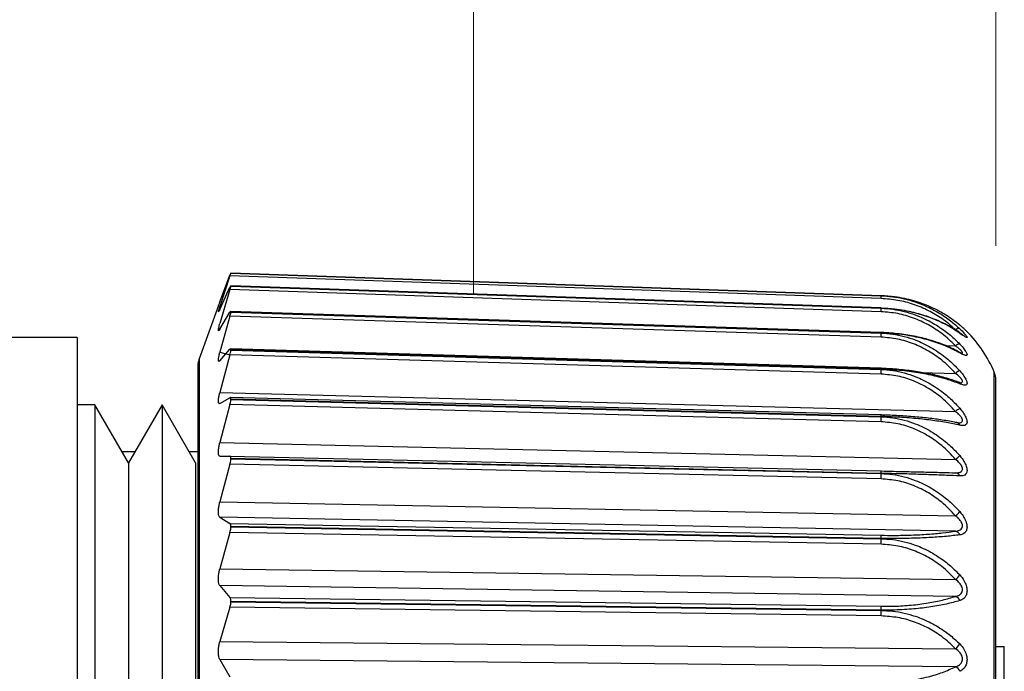
# Model space of a CAD drawing. Units: millimetres. Extents: x 17 to 410, y 7 to 290.
# Drawn here: x 235 to 242, y 74 to 79 of the extents above; entities that cross this region are included whole.
import ezdxf

# ---------------------------------------------------------------- set-up
doc = ezdxf.new("R2010")
doc.units = ezdxf.units.MM
doc.styles.add('SLDTEXTSTYLE0', font='TXT', dxfattribs={"width": 0.75})
doc.dimstyles.new('SLDDIMSTYLE5', dxfattribs={"dimtxt": 3.5, "dimasz": 3, "dimexe": 0, "dimexo": 0.0625, "dimgap": 0.875, "dimtad": 1, "dimdec": 1, "dimlfac": 2, "dimrnd": 1e-09, "dimzin": 12, "dimdsep": 46, "dimtxsty": 'SLDTEXTSTYLE0', "dimsah": 1, "dimcen": 0.09, "dimadec": 0, "dimazin": 3, "dimtfac": 1, "dimtdec": 1, "dimtofl": 0, "dimtmove": 0, "dimatfit": 3, "dimfxl": 0, "dimfrac": 2, "dimtolj": 1, "dimtzin": 12, "dimarcsym": 0})

# ---------------------------------------------------------------- blocks, each defined once
blk = doc.blocks.new('_D_12')
at = {"color": 7, "linetype": 'Continuous', "lineweight": 0}
for p, q in [((209.7099, 123.8102), (209.7099, 162.7143)), ((237.9599, 77.1281), (237.9599, 162.7143)), ((209.7099, 161.7143), (237.9599, 161.7143))]:
    blk.add_line(p, q, dxfattribs=at)
at = {"color": 7, "linetype": 'Continuous', "lineweight": 18}
for points in [[(209.7099, 161.7143), (212.7099, 161.2643), (212.7099, 162.1643)], [(237.9599, 161.7143), (234.9599, 162.1643), (234.9599, 161.2643)]]:
    blk.add_solid(points, dxfattribs=at)
at = {"color": 7, "linetype": 'Continuous', "lineweight": 18, "insert": (219.3092, 166.226), "char_height": 3.5, "attachment_point": 1, "style": 'SLDTEXTSTYLE0'}
blk.add_mtext('56,5', dxfattribs=at)
blk = doc.blocks.new('_D_13')
at = {"color": 7, "linetype": 'Continuous', "lineweight": 0}
for p, q in [((209.7099, 123.8102), (209.7099, 168.7143)), ((241.847, 77.4871), (241.847, 168.7143)), ((209.7099, 167.7143), (241.847, 167.7143))]:
    blk.add_line(p, q, dxfattribs=at)
at = {"color": 7, "linetype": 'Continuous', "lineweight": 18}
for points in [[(209.7099, 167.7143), (212.7099, 167.2643), (212.7099, 168.1643)], [(241.847, 167.7143), (238.847, 168.1643), (238.847, 167.2643)]]:
    blk.add_solid(points, dxfattribs=at)
at = {"color": 7, "linetype": 'Continuous', "lineweight": 18, "insert": (221.2528, 172.226), "char_height": 3.5, "attachment_point": 1, "style": 'SLDTEXTSTYLE0'}
blk.add_mtext('64,3', dxfattribs=at)

msp = doc.modelspace()

# ---------------------------------------------------------------- linework, layer by layer
at = {"color": 7, "linetype": 'Continuous', "lineweight": 25}
for p, q in [((236.0705, 77.0687), (236.1463, 77.2686)), ((236.1463, 77.2626), (236.0705, 77.0343)), ((240.9925, 77.0939), (236.1463, 77.2626)), ((240.9931, 77.1146), (236.1523, 77.2831)), ((236.1525, 77.283), (236.1525, 77.2828)), ((240.9931, 77.1144), (236.1525, 77.283)), ((236.1525, 77.2828), (240.9931, 77.1143)), ((236.0705, 77.0125), (236.1463, 77.1784)), ((240.993, 77.0233), (236.1519, 77.1878)), ((236.1525, 77.1864), (236.1525, 77.1858)), ((240.9931, 77.0219), (236.1525, 77.1864)), ((236.1525, 77.1858), (240.9931, 77.0214)), ((236.1463, 77.1602), (236.0705, 76.9083)), ((240.9925, 76.9956), (236.1463, 77.1602)), ((240.9931, 77.1144), (240.9931, 77.1146)), ((240.9931, 77.1144), (240.9931, 77.1143)), ((236.0601, 77.0406), (235.916, 76.6446)), ((236.0705, 77.0343), (236.0705, 77.0343)), ((236.0705, 76.8648), (236.1463, 76.9927)), ((236.1463, 76.9627), (236.0705, 76.6935)), ((240.9925, 76.8063), (236.1463, 76.9627)), ((240.9929, 76.8416), (236.1511, 76.998)), ((236.1525, 76.9942), (236.1525, 76.9932)), ((240.9931, 76.8379), (236.1525, 76.9942)), ((236.1525, 76.9932), (240.9931, 76.8369)), ((240.9931, 77.0219), (240.9931, 77.0214)), ((236.0705, 76.9083), (236.0705, 76.9083)), ((240.9931, 76.8379), (240.9931, 76.8369)), ((241.5472, 76.8606), (241.5472, 76.8606)), ((235.0099, 76.8031), (234.3599, 76.8031)), ((235.0099, 76.8031), (235.0099, 69.8031)), ((241.4722, 76.7433), (241.5472, 76.741)), ((236.0705, 76.6295), (236.1463, 76.7161)), ((236.0705, 76.6935), (236.1463, 76.6752)), ((236.1463, 76.6752), (236.0705, 76.3952)), ((240.9925, 76.5308), (236.1463, 76.6752)), ((240.9928, 76.5741), (236.1498, 76.7185)), ((236.1525, 76.7111), (236.1525, 76.7097)), ((240.9931, 76.5668), (236.1525, 76.7111)), ((236.1525, 76.7097), (240.9931, 76.5655)), ((235.9099, 74.3312), (235.9099, 76.6104)), ((235.916, 76.6446), (235.916, 69.9615)), ((240.9931, 76.5668), (240.9931, 76.5655)), ((241.291, 76.544), (241.5472, 76.5367)), ((241.8352, 70.0608), (241.8352, 76.5454)), ((241.847, 70.1191), (241.847, 76.4871)), ((236.0705, 76.3952), (241.5472, 76.2528)), ((235.1403, 76.3031), (235.0099, 76.3031)), ((235.3903, 75.8701), (235.1403, 76.3031)), ((235.1403, 76.3031), (235.1403, 70.3031)), ((235.6403, 76.3031), (235.3903, 75.8701)), ((235.8903, 75.8701), (235.6403, 76.3031)), ((235.6403, 76.3031), (235.6403, 70.3031)), ((236.0705, 76.3123), (236.1463, 76.3555)), ((236.1463, 76.3046), (236.0705, 76.0207)), ((240.9925, 76.1758), (236.1463, 76.3046)), ((240.9927, 76.2272), (236.1482, 76.3561)), ((236.1525, 76.3441), (236.1525, 76.3424)), ((240.9931, 76.2153), (236.1525, 76.3441)), ((236.1525, 76.3424), (240.9931, 76.2137)), ((240.9965, 76.2266), (240.9927, 76.2272)), ((240.9931, 76.2153), (240.9931, 76.2137)), ((236.0705, 76.0207), (241.5472, 75.8962)), ((235.4382, 75.9531), (235.3424, 75.9531)), ((235.9099, 75.9531), (235.8424, 75.9531)), ((235.3903, 75.8701), (235.3903, 70.7361)), ((235.8903, 75.8701), (235.8903, 75.8701)), ((235.8903, 75.8701), (235.8903, 70.7361)), ((236.0705, 75.9209), (236.1463, 75.9198)), ((236.1463, 75.8601), (236.0705, 75.5794)), ((236.1463, 75.9198), (240.9925, 75.8096)), ((240.9925, 75.75), (236.1463, 75.8601)), ((236.1525, 75.9022), (236.1525, 75.9002)), ((240.9931, 75.7921), (236.1525, 75.9022)), ((236.1525, 75.9002), (240.9931, 75.7903)), ((240.9931, 75.7921), (240.9931, 75.7903)), ((236.0705, 75.5794), (241.5472, 75.4758)), ((236.0705, 75.4652), (236.1463, 75.4196)), ((241.5472, 75.3616), (236.0705, 75.4652)), ((236.1463, 75.4196), (240.9925, 75.3308)), ((236.1463, 75.3527), (236.0705, 75.082)), ((240.9925, 75.264), (236.1463, 75.3527)), ((236.1525, 75.3963), (236.1525, 75.3941)), ((240.9931, 75.3076), (236.1525, 75.3963)), ((236.1525, 75.3941), (240.9931, 75.3056)), ((240.9931, 75.3076), (240.9931, 75.3056)), ((236.0705, 75.082), (241.5472, 75.0019)), ((236.0705, 74.9561), (236.1463, 74.8673)), ((241.5472, 74.876), (236.0705, 74.9561)), ((236.1463, 74.8673), (240.9925, 74.8021)), ((236.1525, 74.8389), (236.1525, 74.8365)), ((240.9931, 74.7738), (236.1525, 74.8389)), ((236.1525, 74.8365), (240.9931, 74.7716)), ((236.1463, 74.7947), (236.0705, 74.5408)), ((240.9925, 74.7298), (236.1463, 74.7947)), ((240.9931, 74.7738), (240.9931, 74.7716)), ((236.0705, 74.5408), (241.5472, 74.4861)), ((241.847, 74.5016), (241.9099, 74.5016)), ((241.9099, 73.8662), (241.9099, 74.5016)), ((236.0705, 74.4064), (236.1463, 74.2765)), ((241.5472, 74.3518), (236.0705, 74.4064)), ((235.9099, 69.9957), (235.9099, 74.3312))]:
    msp.add_line(p, q, dxfattribs=at)
at = {"color": 7, "linetype": 'Continuous', "lineweight": 25, "flags": 128}
msp.add_lwpolyline([(241.5787, 76.8357), (241.576, 76.8384), (241.5746, 76.8395)], dxfattribs=at)
at = {"color": 7, "linetype": 'Continuous', "lineweight": 25}
for centre, radius, start, end in [((239.2257, 77.1571), 1.7678, 357.95224, 358.61247), ((239.7074, 77.0389), 1.2858, 358.07009, 359.22133), ((240.9886, 77.0225), 0.00451, 353.34415, 10.63933), ((239.6419, 76.8485), 1.3512, 358.20886, 359.50915), ((240.9738, 76.8391), 0.0193, 356.38643, 7.60299), ((241.5704, 76.836), 0.0339, 75.94167, 133.24717), ((240.9599, 76.1761), 0.95, 22.8725, 45.01737), ((241.5816, 76.7048), 0.0499, 93.40376, 133.57206), ((241.5586, 76.6763), 0.0236, 32.0636, 61.47491), ((236.0099, 76.6104), 0.1, 160, 180), ((239.5312, 76.5738), 1.4619, 358.3121, 359.67359), ((240.9564, 76.5691), 0.0368, 356.28794, 7.70075), ((241.608, 76.4708), 0.0896, 109.08878, 132.67396), ((241.697, 76.4871), 0.15, 360, 22.8725), ((241.5534, 76.4457), 0.0283, 26.92851, 68.71033), ((240.9391, 76.2194), 0.0541, 355.67013, 8.32007), ((241.7008, 76.0798), 0.2313, 121.88801, 131.61709), ((239.4448, 76.2196), 1.5482, 358.3759, 359.78064), ((241.5489, 76.138), 0.0323, 22.91774, 77.59049), ((240.0995, 77.5784), 2.2194, 310.71674, 311.7961), ((240.8878, 75.7972), 0.1054, 357.25303, 6.75531), ((239.4094, 75.7942), 1.5837, 358.40262, 359.85861), ((241.5441, 75.7597), 0.0369, 20.37171, 85.08905), ((241.3754, 75.6815), 0.268, 309.87111, 319.31796), ((241.5373, 75.3187), 0.044, 19.79874, 76.90977), ((240.7463, 75.3127), 0.2468, 358.81615, 4.20146), ((239.4364, 75.3077), 1.5567, 358.39328, 359.92213), ((241.4444, 75.1295), 0.1639, 308.87316, 325.02391), ((241.5294, 74.8267), 0.0525, 20.13661, 70.11113), ((240.5575, 74.7786), 0.4356, 359.36936, 3.09887), ((239.5276, 74.7721), 1.4654, 358.34583, 359.98054), ((241.4711, 74.5853), 0.125, 307.52875, 329.38469), ((241.5205, 74.2955), 0.0623, 21.10524, 64.61753)]:
    msp.add_arc(centre, radius, start, end, dxfattribs=at)
for points, knots in [([(236.1525, 77.283), (236.1523, 77.2829), (236.152, 77.2827), (236.1495, 77.2768), (236.1472, 77.271), (236.1463, 77.2686)], [0, 0, 0, 0, 0.372599, 0.744928, 1, 1, 1, 1]), ([(236.1463, 77.2626), (236.1477, 77.2667), (236.1504, 77.2748), (236.1523, 77.2811), (236.1524, 77.2823), (236.1525, 77.2828)], [0, 0, 0, 0, 0.386789, 0.774093, 1, 1, 1, 1]), ([(236.1525, 77.1864), (236.1523, 77.1872), (236.152, 77.1886), (236.1495, 77.1849), (236.1472, 77.1803), (236.1463, 77.1784)], [0, 0, 0, 0, 0.3725992, 0.7449279, 1, 1, 1, 1]), ([(236.1463, 77.1602), (236.1477, 77.1648), (236.1504, 77.1739), (236.1523, 77.1823), (236.1524, 77.1849), (236.1525, 77.1858)], [0, 0, 0, 0, 0.386789, 0.774093, 1, 1, 1, 1]), ([(241.5787, 76.8956), (241.5465, 76.9206), (241.4977, 76.9584), (241.4228, 77.0014), (241.3632, 77.0306), (241.3006, 77.0558), (241.235, 77.0772), (241.1662, 77.0942), (241.0853, 77.1086), (241.0271, 77.1123), (240.9931, 77.1144)], [0, 0, 0, 0, 0.208109, 0.31476, 0.4214, 0.526307, 0.631204, 0.739748, 0.848285, 1, 1, 1, 1]), ([(240.9931, 77.1143), (241.022, 77.1124), (241.08, 77.1087), (241.1654, 77.0926), (241.2617, 77.0655), (241.3654, 77.0219), (241.4646, 76.963), (241.5339, 76.9099), (241.568, 76.8786), (241.5787, 76.8688)], [0, 0, 0, 0, 0.129305, 0.259072, 0.388416, 0.580975, 0.773649, 0.928942, 1, 1, 1, 1]), ([(236.0705, 77.0125), (236.0679, 77.0069), (236.0628, 76.9959), (236.0594, 76.9919), (236.0599, 76.9982), (236.0638, 77.0131), (236.0684, 77.0276), (236.0705, 77.0343)], [0, 0, 0, 0, 0.210753, 0.4217946, 0.6265311, 0.8282519, 1, 1, 1, 1]), ([(236.0705, 77.0687), (236.068, 77.062), (236.063, 77.0485), (236.0598, 77.0398), (236.0601, 77.0405), (236.0601, 77.0406)], [0, 0, 0, 0, 0.463866, 0.928368, 1, 1, 1, 1]), ([(241.5472, 76.8606), (241.531, 76.8754), (241.4985, 76.9049), (241.4324, 76.9541), (241.3459, 77.006), (241.2358, 77.0521), (241.1167, 77.0842), (241.0343, 77.0906), (240.9925, 77.0939)], [0, 0, 0, 0, 0.1134165, 0.2275575, 0.4179535, 0.6130479, 0.8034892, 1, 1, 1, 1]), ([(236.1525, 76.9942), (236.1523, 76.9958), (236.152, 76.9989), (236.1495, 76.9975), (236.1472, 76.9941), (236.1463, 76.9927)], [0, 0, 0, 0, 0.372599, 0.744928, 1, 1, 1, 1]), ([(236.1463, 76.9627), (236.1477, 76.9677), (236.1504, 76.9777), (236.1523, 76.9879), (236.1524, 76.9918), (236.1525, 76.9932)], [0, 0, 0, 0, 0.386789, 0.7740931, 1, 1, 1, 1]), ([(241.5472, 76.741), (241.531, 76.7571), (241.4985, 76.7895), (241.4324, 76.8435), (241.3459, 76.9003), (241.2358, 76.9505), (241.1167, 76.9854), (241.0343, 76.9921), (240.9925, 76.9956)], [0, 0, 0, 0, 0.113417, 0.227557, 0.417953, 0.613048, 0.803489, 1, 1, 1, 1]), ([(241.5787, 76.8357), (241.5465, 76.8568), (241.4977, 76.8887), (241.4228, 76.9251), (241.3632, 76.9499), (241.3006, 76.9714), (241.235, 76.9896), (241.1662, 77.0041), (241.0853, 77.0166), (241.0271, 77.02), (240.9931, 77.0219)], [0, 0, 0, 0, 0.208109, 0.31476, 0.4214, 0.526307, 0.631204, 0.739748, 0.848285, 1, 1, 1, 1]), ([(240.9931, 77.0214), (241.022, 77.0195), (241.08, 77.0156), (241.1654, 76.9984), (241.2617, 76.969), (241.3654, 76.9216), (241.4646, 76.8575), (241.5339, 76.7995), (241.568, 76.7654), (241.5787, 76.7547)], [0, 0, 0, 0, 0.129305, 0.259072, 0.388416, 0.580975, 0.773649, 0.928942, 1, 1, 1, 1]), ([(241.5746, 76.8395), (241.5693, 76.843), (241.5483, 76.8583), (241.5077, 76.8827), (241.4555, 76.9108), (241.4018, 76.9354), (241.3472, 76.9567), (241.2891, 76.9753), (241.2304, 76.9909), (241.1902, 76.9987), (241.1706, 77.0025)], [0, 0, 0, 0, 0.0490698, 0.1992677, 0.3460902, 0.4731776, 0.6087195, 0.7410022, 0.8741508, 1, 1, 1, 1]), ([(236.0705, 76.8648), (236.0679, 76.8609), (236.0628, 76.8529), (236.0594, 76.8542), (236.0599, 76.8655), (236.0638, 76.8844), (236.0684, 76.9008), (236.0705, 76.9083)], [0, 0, 0, 0, 0.210753, 0.421795, 0.626531, 0.828252, 1, 1, 1, 1]), ([(241.6315, 76.8481), (241.6284, 76.851), (241.6268, 76.8526), (241.6131, 76.8656), (241.595, 76.8818), (241.5812, 76.8935), (241.5787, 76.8956)], [0, 0, 0, 0, 0.082244, 0.409791, 0.893288, 1, 1, 1, 1]), ([(241.5699, 76.697), (241.5644, 76.6998), (241.5432, 76.712), (241.5023, 76.7312), (241.4498, 76.7532), (241.3962, 76.7725), (241.3416, 76.7891), (241.2836, 76.8038), (241.2237, 76.8161), (241.1619, 76.8262), (241.0988, 76.8338), (241.0423, 76.8386), (241.0068, 76.8399), (240.9929, 76.8404)], [0, 0, 0, 0, 0.0370464, 0.1478505, 0.2559979, 0.3491151, 0.4481825, 0.5453776, 0.6430707, 0.7410284, 0.8389144, 0.9364352, 1, 1, 1, 1]), ([(241.5787, 76.6888), (241.5465, 76.7055), (241.4977, 76.7308), (241.4228, 76.7597), (241.3632, 76.7794), (241.3006, 76.7965), (241.235, 76.8112), (241.1662, 76.823), (241.0853, 76.8332), (241.0271, 76.8361), (240.9931, 76.8379)], [0, 0, 0, 0, 0.2081091, 0.3147602, 0.4214001, 0.5263068, 0.6312042, 0.739748, 0.8482848, 1, 1, 1, 1]), ([(240.9931, 76.8369), (241.022, 76.835), (241.08, 76.8312), (241.1654, 76.8131), (241.2617, 76.7823), (241.3654, 76.7323), (241.4646, 76.6644), (241.5339, 76.603), (241.568, 76.5668), (241.5787, 76.5555)], [0, 0, 0, 0, 0.129305, 0.259072, 0.388416, 0.580975, 0.773649, 0.928942, 1, 1, 1, 1]), ([(241.5787, 76.8357), (241.5879, 76.8312), (241.5763, 76.8414), (241.5579, 76.8535), (241.5472, 76.8606)], [0, 0, 0, 0, 0.416492, 1, 1, 1, 1]), ([(241.5787, 76.8357), (241.6109, 76.815), (241.6103, 76.8154), (241.6056, 76.8182), (241.5973, 76.8237), (241.5867, 76.831), (241.5782, 76.837), (241.5746, 76.8395)], [0, 0, 0, 0, 0.120956, 0.296747, 0.520899, 0.796837, 1, 1, 1, 1]), ([(241.5787, 76.8688), (241.5898, 76.8578), (241.6096, 76.8382), (241.6272, 76.8161), (241.632, 76.8073), (241.6325, 76.8029), (241.629, 76.8023), (241.6138, 76.811), (241.595, 76.8242), (241.5812, 76.8339), (241.5787, 76.8357)], [0, 0, 0, 0, 0.19674, 0.349628, 0.478194, 0.502181, 0.633216, 0.764121, 0.957352, 1, 1, 1, 1]), ([(241.5472, 76.5367), (241.531, 76.5539), (241.4985, 76.5883), (241.4324, 76.6457), (241.3459, 76.706), (241.2358, 76.7592), (241.1167, 76.796), (241.0343, 76.8028), (240.9925, 76.8063)], [0, 0, 0, 0, 0.113417, 0.227557, 0.417953, 0.613048, 0.803489, 1, 1, 1, 1]), ([(241.5954, 76.6847), (241.5912, 76.6856), (241.596, 76.685), (241.5981, 76.6871), (241.5988, 76.6909), (241.5972, 76.6953), (241.5907, 76.7046), (241.5758, 76.7199), (241.5577, 76.7333), (241.5472, 76.741)], [0, 0, 0, 0, 0.068024, 0.209974, 0.249288, 0.390703, 0.460615, 0.686119, 1, 1, 1, 1]), ([(241.5787, 76.7547), (241.5898, 76.7424), (241.6096, 76.7207), (241.6272, 76.6936), (241.632, 76.6808), (241.6325, 76.6725), (241.629, 76.6679), (241.6138, 76.6706), (241.595, 76.6798), (241.5812, 76.6874), (241.5787, 76.6888)], [0, 0, 0, 0, 0.19674, 0.349628, 0.478194, 0.502181, 0.633216, 0.764121, 0.957352, 1, 1, 1, 1]), ([(236.0705, 76.6295), (236.0679, 76.6272), (236.0628, 76.6225), (236.0594, 76.629), (236.0599, 76.645), (236.0638, 76.6676), (236.0684, 76.6853), (236.0705, 76.6935)], [0, 0, 0, 0, 0.210753, 0.421795, 0.626531, 0.828252, 1, 1, 1, 1]), ([(236.1525, 76.7111), (236.1523, 76.7135), (236.152, 76.7182), (236.1495, 76.7191), (236.1472, 76.717), (236.1463, 76.7161)], [0, 0, 0, 0, 0.372599, 0.744928, 1, 1, 1, 1]), ([(236.1463, 76.6752), (236.1477, 76.6805), (236.1504, 76.6911), (236.1523, 76.7028), (236.1524, 76.7079), (236.1525, 76.7097)], [0, 0, 0, 0, 0.386789, 0.774093, 1, 1, 1, 1]), ([(241.5954, 76.6847), (241.5954, 76.6847), (241.596, 76.6846), (241.5935, 76.6852), (241.588, 76.6877), (241.5797, 76.6917), (241.5728, 76.6955), (241.5699, 76.6971)], [0, 0, 0, 0, 0.006345, 0.209143, 0.45694, 0.769761, 1, 1, 1, 1]), ([(241.5472, 76.2528), (241.531, 76.2705), (241.4985, 76.3062), (241.4324, 76.3656), (241.3459, 76.4279), (241.2358, 76.4827), (241.1167, 76.5205), (241.0343, 76.5273), (240.9925, 76.5308)], [0, 0, 0, 0, 0.113417, 0.227557, 0.417953, 0.613048, 0.803489, 1, 1, 1, 1]), ([(241.5637, 76.4721), (241.5581, 76.474), (241.5366, 76.4825), (241.4956, 76.496), (241.4432, 76.5113), (241.3898, 76.5248), (241.3355, 76.5364), (241.2778, 76.5467), (241.2182, 76.5554), (241.1568, 76.5627), (241.0941, 76.5682), (241.0392, 76.5718), (241.0053, 76.5728), (240.9927, 76.5732)], [0, 0, 0, 0, 0.038525, 0.150523, 0.259531, 0.353083, 0.452505, 0.550065, 0.648068, 0.746301, 0.844428, 0.942158, 1, 1, 1, 1]), ([(241.5787, 76.4585), (241.5465, 76.4704), (241.4977, 76.4884), (241.4228, 76.5091), (241.3632, 76.5233), (241.3006, 76.5357), (241.235, 76.5464), (241.1662, 76.5551), (241.0853, 76.5628), (241.0271, 76.5653), (240.9931, 76.5668)], [0, 0, 0, 0, 0.208109, 0.31476, 0.4214, 0.526307, 0.631204, 0.739748, 0.848285, 1, 1, 1, 1]), ([(240.9931, 76.5655), (241.022, 76.5636), (241.08, 76.5598), (241.1654, 76.5415), (241.2617, 76.5099), (241.3654, 76.4585), (241.4646, 76.3886), (241.5339, 76.3253), (241.568, 76.288), (241.5787, 76.2762)], [0, 0, 0, 0, 0.129305, 0.259072, 0.388416, 0.580975, 0.773649, 0.928942, 1, 1, 1, 1]), ([(241.5805, 76.4668), (241.5807, 76.467), (241.5871, 76.466), (241.594, 76.4682), (241.5981, 76.4728), (241.5988, 76.4788), (241.5972, 76.4847), (241.5907, 76.4963), (241.5758, 76.5141), (241.5577, 76.5284), (241.5472, 76.5367)], [0, 0, 0, 0, 0.017613, 0.184283, 0.308525, 0.342935, 0.466709, 0.5279, 0.725274, 1, 1, 1, 1]), ([(241.5787, 76.5555), (241.5898, 76.5424), (241.6096, 76.5191), (241.6272, 76.4876), (241.632, 76.4712), (241.6325, 76.4592), (241.629, 76.4507), (241.6138, 76.4473), (241.595, 76.4522), (241.5812, 76.4576), (241.5787, 76.4585)], [0, 0, 0, 0, 0.19674, 0.349628, 0.478194, 0.502181, 0.633216, 0.764121, 0.957352, 1, 1, 1, 1]), ([(241.5805, 76.4668), (241.5806, 76.4668), (241.5814, 76.4668), (241.5782, 76.4672), (241.5725, 76.4688), (241.5665, 76.471), (241.5637, 76.4721)], [0, 0, 0, 0, 0.042088, 0.336425, 0.684302, 1, 1, 1, 1]), ([(236.0705, 76.3123), (236.0679, 76.3116), (236.0628, 76.3103), (236.0594, 76.322), (236.0599, 76.3423), (236.0638, 76.3679), (236.0684, 76.3866), (236.0705, 76.3952)], [0, 0, 0, 0, 0.210753, 0.421795, 0.626531, 0.828252, 1, 1, 1, 1]), ([(236.1525, 76.3441), (236.1523, 76.3472), (236.152, 76.3534), (236.1495, 76.3566), (236.1472, 76.3558), (236.1463, 76.3555)], [0, 0, 0, 0, 0.372599, 0.744928, 1, 1, 1, 1]), ([(236.1463, 76.3046), (236.1477, 76.31), (236.1504, 76.3209), (236.1523, 76.334), (236.1524, 76.3401), (236.1525, 76.3424)], [0, 0, 0, 0, 0.386789, 0.774093, 1, 1, 1, 1]), ([(241.5558, 76.1696), (241.5504, 76.1706), (241.5292, 76.1751), (241.4887, 76.1824), (241.437, 76.1906), (241.3842, 76.198), (241.3305, 76.2045), (241.2734, 76.2103), (241.2145, 76.2153), (241.1537, 76.2197), (241.0916, 76.2231), (241.039, 76.2255), (241.0072, 76.2264), (240.9965, 76.2266)], [0, 0, 0, 0, 0.039266, 0.15223, 0.262033, 0.356548, 0.45709, 0.555097, 0.653659, 0.752533, 0.851367, 0.949818, 1, 1, 1, 1]), ([(241.5662, 76.1682), (241.5706, 76.1688), (241.5828, 76.1681), (241.5942, 76.1735), (241.5981, 76.1806), (241.5988, 76.1885), (241.5972, 76.1958), (241.5907, 76.2093), (241.5758, 76.2292), (241.5577, 76.2441), (241.5472, 76.2528)], [0, 0, 0, 0, 0.145372, 0.290366, 0.398451, 0.428386, 0.536064, 0.589297, 0.761002, 1, 1, 1, 1]), ([(241.5787, 76.2762), (241.5898, 76.2626), (241.6096, 76.2383), (241.6272, 76.2032), (241.632, 76.1835), (241.6325, 76.1682), (241.629, 76.1559), (241.6138, 76.1465), (241.595, 76.1471), (241.5812, 76.1501), (241.5787, 76.1506)], [0, 0, 0, 0, 0.19674, 0.349628, 0.478194, 0.502181, 0.633216, 0.764121, 0.957352, 1, 1, 1, 1]), ([(241.5472, 75.8962), (241.531, 75.9142), (241.4985, 75.9502), (241.4324, 76.01), (241.3459, 76.0728), (241.2358, 76.128), (241.1167, 76.1658), (241.0343, 76.1724), (240.9925, 76.1758)], [0, 0, 0, 0, 0.113417, 0.227557, 0.417953, 0.613048, 0.803489, 1, 1, 1, 1]), ([(241.5787, 76.1506), (241.5465, 76.1574), (241.4977, 76.1676), (241.4228, 76.1796), (241.3632, 76.1879), (241.3006, 76.1953), (241.235, 76.2017), (241.1662, 76.2072), (241.0853, 76.2122), (241.0271, 76.2141), (240.9931, 76.2153)], [0, 0, 0, 0, 0.208109, 0.31476, 0.4214, 0.526307, 0.631204, 0.739748, 0.848285, 1, 1, 1, 1]), ([(240.9931, 76.2137), (241.022, 76.2119), (241.08, 76.2083), (241.1654, 76.1901), (241.2617, 76.1585), (241.3654, 76.107), (241.4646, 76.0368), (241.5339, 75.9731), (241.568, 75.9356), (241.5787, 75.9238)], [0, 0, 0, 0, 0.129305, 0.259072, 0.388416, 0.580975, 0.773649, 0.928942, 1, 1, 1, 1]), ([(241.5662, 76.1682), (241.5652, 76.1682), (241.5632, 76.1682), (241.5584, 76.1691), (241.5559, 76.1696)], [0, 0, 0, 0, 0.492447, 1, 1, 1, 1]), ([(236.0705, 75.9209), (236.0679, 75.922), (236.0628, 75.9241), (236.0594, 75.9406), (236.0599, 75.9647), (236.0638, 75.9928), (236.0684, 76.0119), (236.0705, 76.0207)], [0, 0, 0, 0, 0.210753, 0.421795, 0.626531, 0.828252, 1, 1, 1, 1]), ([(236.1525, 75.9022), (236.1523, 75.906), (236.152, 75.9135), (236.1495, 75.9189), (236.1472, 75.9195), (236.1463, 75.9198)], [0, 0, 0, 0, 0.372599, 0.744928, 1, 1, 1, 1]), ([(236.1463, 75.8601), (236.1477, 75.8656), (236.1504, 75.8765), (236.1523, 75.8905), (236.1524, 75.8976), (236.1525, 75.9002)], [0, 0, 0, 0, 0.386789, 0.774093, 1, 1, 1, 1]), ([(241.5472, 75.7964), (241.5496, 75.7964), (241.5623, 75.7963), (241.58, 75.7986), (241.5942, 75.8082), (241.5981, 75.8175), (241.5988, 75.8271), (241.5972, 75.8356), (241.5907, 75.8508), (241.5758, 75.8722), (241.5577, 75.8874), (241.5472, 75.8962)], [0, 0, 0, 0, 0.046756, 0.249555, 0.376874, 0.471783, 0.498069, 0.59262, 0.639363, 0.790137, 1, 1, 1, 1]), ([(241.5787, 75.9238), (241.5898, 75.9099), (241.6096, 75.8852), (241.6272, 75.8474), (241.632, 75.825), (241.6325, 75.8067), (241.629, 75.7909), (241.6138, 75.7758), (241.595, 75.772), (241.5812, 75.7724), (241.5787, 75.7725)], [0, 0, 0, 0, 0.19674, 0.349628, 0.478194, 0.502181, 0.633216, 0.764121, 0.957352, 1, 1, 1, 1]), ([(240.9925, 75.8096), (241.0247, 75.8088), (241.0791, 75.8076), (241.1542, 75.8058), (241.2188, 75.8043), (241.2818, 75.8029), (241.3615, 75.801), (241.4542, 75.7987), (241.516, 75.7972), (241.5472, 75.7964)], [0, 0, 0, 0, 0.151147, 0.255736, 0.360332, 0.468783, 0.577246, 0.785894, 1, 1, 1, 1]), ([(241.5787, 75.7725), (241.5465, 75.774), (241.4977, 75.7763), (241.4228, 75.7793), (241.3632, 75.7815), (241.3006, 75.7836), (241.235, 75.7857), (241.1662, 75.7877), (241.0853, 75.7899), (241.0271, 75.7913), (240.9931, 75.7921)], [0, 0, 0, 0, 0.208109, 0.31476, 0.4214, 0.526307, 0.631204, 0.739748, 0.848285, 1, 1, 1, 1]), ([(240.9931, 75.7903), (241.022, 75.7886), (241.08, 75.7852), (241.1654, 75.7676), (241.2617, 75.7368), (241.3654, 75.6864), (241.4646, 75.6177), (241.5339, 75.5552), (241.568, 75.5184), (241.5787, 75.5068)], [0, 0, 0, 0, 0.1293055, 0.2590722, 0.3884158, 0.5809755, 0.7736491, 0.9289422, 1, 1, 1, 1]), ([(241.5472, 75.4758), (241.531, 75.4935), (241.4985, 75.5289), (241.4324, 75.5879), (241.3459, 75.6496), (241.2358, 75.7037), (241.1167, 75.7406), (241.0343, 75.7469), (240.9925, 75.75)], [0, 0, 0, 0, 0.1134165, 0.2275575, 0.4179535, 0.6130479, 0.8034892, 1, 1, 1, 1]), ([(236.0705, 75.4652), (236.0679, 75.4679), (236.0628, 75.4734), (236.0594, 75.4943), (236.0599, 75.5216), (236.0638, 75.5514), (236.0684, 75.5706), (236.0705, 75.5794)], [0, 0, 0, 0, 0.210753, 0.421795, 0.626531, 0.828252, 1, 1, 1, 1]), ([(241.5787, 75.5068), (241.5898, 75.493), (241.6096, 75.4685), (241.6272, 75.429), (241.632, 75.4043), (241.6325, 75.3834), (241.629, 75.3646), (241.6138, 75.3442), (241.595, 75.3361), (241.5812, 75.334), (241.5787, 75.3336)], [0, 0, 0, 0, 0.19674, 0.349628, 0.478194, 0.502181, 0.633216, 0.764121, 0.957352, 1, 1, 1, 1]), ([(236.1525, 75.3963), (236.1523, 75.4006), (236.152, 75.4093), (236.1495, 75.4168), (236.1472, 75.4188), (236.1463, 75.4196)], [0, 0, 0, 0, 0.372599, 0.744928, 1, 1, 1, 1]), ([(241.5472, 75.3616), (241.5496, 75.3618), (241.5623, 75.3633), (241.58, 75.3684), (241.5942, 75.3813), (241.5981, 75.3926), (241.5988, 75.4036), (241.5972, 75.4131), (241.5907, 75.4296), (241.5758, 75.4519), (241.5577, 75.467), (241.5472, 75.4758)], [0, 0, 0, 0, 0.0467559, 0.2495552, 0.3768742, 0.4717827, 0.4980688, 0.5926196, 0.6393633, 0.7901369, 1, 1, 1, 1]), ([(236.1463, 75.3527), (236.1477, 75.358), (236.1504, 75.3687), (236.1523, 75.3834), (236.1524, 75.3912), (236.1525, 75.3941)], [0, 0, 0, 0, 0.386789, 0.774093, 1, 1, 1, 1]), ([(240.9925, 75.3308), (241.0247, 75.3304), (241.0791, 75.3298), (241.1542, 75.3307), (241.2188, 75.3324), (241.2818, 75.3352), (241.3615, 75.3402), (241.4542, 75.3483), (241.516, 75.3571), (241.5472, 75.3616)], [0, 0, 0, 0, 0.151147, 0.255736, 0.360332, 0.468783, 0.577246, 0.785894, 1, 1, 1, 1]), ([(241.5787, 75.3336), (241.5465, 75.3298), (241.4977, 75.3241), (241.4228, 75.318), (241.3632, 75.314), (241.3006, 75.3109), (241.235, 75.3086), (241.1662, 75.3071), (241.0853, 75.3064), (241.0271, 75.3072), (240.9931, 75.3076)], [0, 0, 0, 0, 0.208109, 0.31476, 0.4214, 0.526307, 0.631204, 0.739748, 0.848285, 1, 1, 1, 1]), ([(240.9931, 75.3056), (241.022, 75.3041), (241.08, 75.3011), (241.1654, 75.2844), (241.2617, 75.2552), (241.3654, 75.2072), (241.4646, 75.1416), (241.5339, 75.0819), (241.568, 75.0466), (241.5787, 75.0355)], [0, 0, 0, 0, 0.129305, 0.259072, 0.388416, 0.580975, 0.773649, 0.928942, 1, 1, 1, 1]), ([(241.5472, 75.0019), (241.531, 75.0189), (241.4985, 75.0529), (241.4324, 75.1094), (241.3459, 75.1686), (241.2358, 75.2203), (241.1167, 75.2554), (241.0343, 75.2611), (240.9925, 75.264)], [0, 0, 0, 0, 0.113417, 0.227557, 0.417953, 0.613048, 0.803489, 1, 1, 1, 1]), ([(236.0705, 74.9561), (236.0679, 74.9605), (236.0628, 74.9692), (236.0594, 74.994), (236.0599, 75.0239), (236.0638, 75.0547), (236.0684, 75.0734), (236.0705, 75.082)], [0, 0, 0, 0, 0.210753, 0.421795, 0.626531, 0.828252, 1, 1, 1, 1]), ([(241.5472, 74.876), (241.5496, 74.8766), (241.5623, 74.8796), (241.58, 74.8872), (241.5942, 74.9032), (241.5981, 74.9161), (241.5988, 74.9284), (241.5972, 74.9386), (241.5907, 74.956), (241.5758, 74.9788), (241.5577, 74.9934), (241.5472, 75.0019)], [0, 0, 0, 0, 0.046756, 0.249555, 0.376874, 0.471783, 0.498069, 0.59262, 0.639363, 0.790137, 1, 1, 1, 1]), ([(241.5787, 75.0355), (241.5898, 75.0222), (241.6096, 74.9985), (241.6272, 74.9582), (241.632, 74.9319), (241.6325, 74.909), (241.629, 74.8876), (241.6138, 74.8623), (241.595, 74.8501), (241.5812, 74.8456), (241.5787, 74.8447)], [0, 0, 0, 0, 0.19674, 0.349628, 0.478194, 0.502181, 0.633216, 0.764121, 0.957352, 1, 1, 1, 1]), ([(236.1525, 74.8389), (236.1523, 74.8437), (236.152, 74.8533), (236.1495, 74.8626), (236.1472, 74.866), (236.1463, 74.8673)], [0, 0, 0, 0, 0.372599, 0.744928, 1, 1, 1, 1]), ([(236.1463, 74.7947), (236.1477, 74.7999), (236.1504, 74.8101), (236.1523, 74.825), (236.1524, 74.8334), (236.1525, 74.8365)], [0, 0, 0, 0, 0.386789, 0.774093, 1, 1, 1, 1]), ([(240.9925, 74.8021), (241.0247, 74.8021), (241.0791, 74.802), (241.1542, 74.8056), (241.2188, 74.8106), (241.2818, 74.8176), (241.3615, 74.8292), (241.4542, 74.8476), (241.516, 74.8665), (241.5472, 74.876)], [0, 0, 0, 0, 0.151147, 0.255736, 0.360332, 0.468783, 0.577246, 0.785894, 1, 1, 1, 1]), ([(241.5787, 74.8447), (241.5465, 74.8357), (241.4977, 74.8221), (241.4228, 74.8071), (241.3632, 74.7971), (241.3006, 74.7887), (241.235, 74.782), (241.1662, 74.7771), (241.0853, 74.7736), (241.0271, 74.7737), (240.9931, 74.7738)], [0, 0, 0, 0, 0.208109, 0.31476, 0.4214, 0.526307, 0.631204, 0.739748, 0.848285, 1, 1, 1, 1]), ([(240.9931, 74.7716), (241.022, 74.7703), (241.08, 74.7677), (241.1654, 74.7524), (241.2617, 74.7256), (241.3654, 74.6811), (241.4646, 74.6202), (241.5339, 74.5647), (241.568, 74.5319), (241.5787, 74.5216)], [0, 0, 0, 0, 0.129305, 0.259072, 0.388416, 0.580975, 0.773649, 0.928942, 1, 1, 1, 1]), ([(241.5472, 74.4861), (241.531, 74.502), (241.4985, 74.5338), (241.4324, 74.5865), (241.3459, 74.6416), (241.2358, 74.6897), (241.1167, 74.7222), (241.0343, 74.7272), (240.9925, 74.7298)], [0, 0, 0, 0, 0.113417, 0.227557, 0.417953, 0.613048, 0.803489, 1, 1, 1, 1]), ([(236.0705, 74.4064), (236.0679, 74.4123), (236.0628, 74.424), (236.0594, 74.4521), (236.0599, 74.4838), (236.0638, 74.5148), (236.0684, 74.5326), (236.0705, 74.5408)], [0, 0, 0, 0, 0.210753, 0.421795, 0.626531, 0.828252, 1, 1, 1, 1]), ([(241.5472, 74.3518), (241.5496, 74.3526), (241.5623, 74.357), (241.58, 74.3671), (241.5942, 74.3857), (241.5981, 74.3999), (241.5988, 74.4131), (241.5972, 74.4239), (241.5907, 74.4417), (241.5758, 74.4644), (241.5577, 74.4781), (241.5472, 74.4861)], [0, 0, 0, 0, 0.046756, 0.249555, 0.376874, 0.471783, 0.498069, 0.59262, 0.639363, 0.790137, 1, 1, 1, 1]), ([(241.5787, 74.5216), (241.5898, 74.5091), (241.6096, 74.4867), (241.6272, 74.4466), (241.632, 74.4194), (241.6325, 74.395), (241.629, 74.3715), (241.6138, 74.342), (241.595, 74.3261), (241.5812, 74.3191), (241.5787, 74.3179)], [0, 0, 0, 0, 0.19674, 0.349628, 0.478194, 0.502181, 0.633216, 0.764121, 0.957352, 1, 1, 1, 1]), ([(240.9925, 74.2366), (241.0247, 74.2369), (241.0791, 74.2374), (241.1542, 74.2436), (241.2188, 74.2516), (241.2818, 74.2626), (241.3615, 74.2807), (241.4542, 74.3088), (241.516, 74.3373), (241.5472, 74.3518)], [0, 0, 0, 0, 0.1511467, 0.255736, 0.3603321, 0.4687831, 0.5772459, 0.7858944, 1, 1, 1, 1])]:
    msp.add_open_spline(points, degree=3, knots=knots, dxfattribs=at)

# ---------------------------------------------------------------- dimensions: what is measured, and where the dimension line sits
at = {"color": 7, "linetype": 'Continuous', "lineweight": 18}
for base, p2, picture, middle in [((241.847, 167.7143), (241.847, 76.4871), '_D_13', (225.7785, 167.7143)), ((237.9599, 161.7143), (237.9599, 76.1281), '_D_12', (223.8349, 161.7143))]:
    dim = msp.add_linear_dim(base=base, p1=(209.7099, 122.8102), p2=p2, dimstyle='SLDDIMSTYLE5', dxfattribs=at)
    dim.commit()
    dim.dimension.update_dxf_attribs({"geometry": picture, "text_midpoint": middle, "dimtype": 160})

doc.saveas('drawing.dxf')
